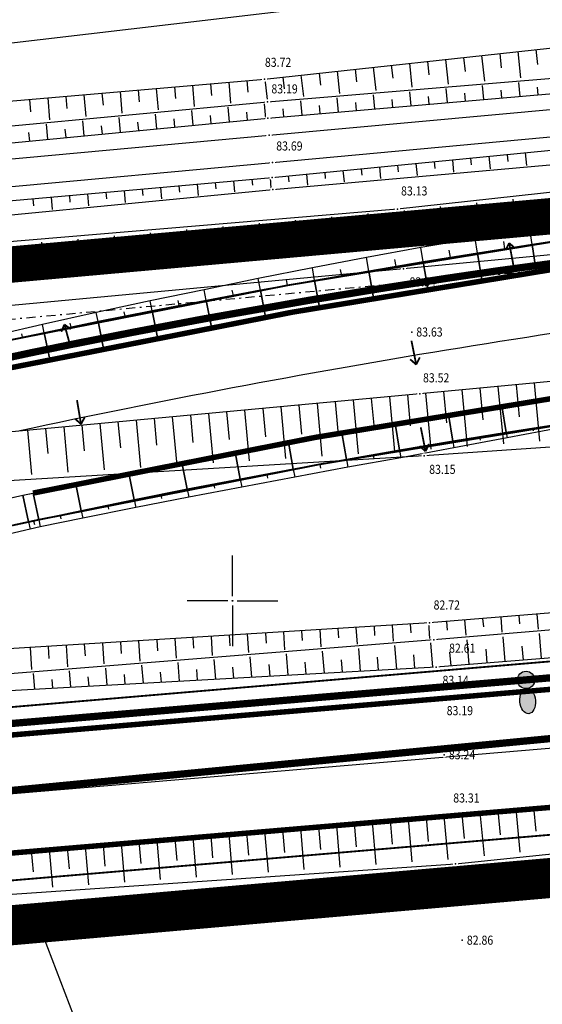
# Model space of a CAD drawing. Units: inches. Extents: x 7426252 to 7427128, y 5087273 to 5087925.
# Drawn here: x 7426888 to 7426917, y 5087778 to 5087832 of the extents above; entities that cross this region are included whole.
import ezdxf
from ezdxf.enums import TextEntityAlignment as Align

# ---------------------------------------------------------------- set-up
doc = ezdxf.new("R2010")
doc.units = ezdxf.units.IN
doc.header["$MEASUREMENT"] = 0
doc.set_wipeout_variables(frame=1)
for name, pattern in [('ACAD_ISO09W100', [45, 24, -3, 6, -3, 6, -3]), ('DASHDOT', [1, 0.5, -0.25, 0, -0.25]), ('DASHED', [0.75, 0.5, -0.25]), ('TCG_OPTIKA', [19.05, 12.7, -6.35]), ('TCG_TRASA', [19.05, 12.7, -6.35])]:
    doc.linetypes.add(name, pattern=pattern)
for name, color, linetype in [('+Regulaciona linija', 5, 'Continuous'), ('g_okvir i tablica_grid', 7, 'Continuous'), ('g_padne linije', 7, 'Continuous'), ('g_padne linije_skarpa', 7, 'Continuous'), ('g_put_asfalt', 7, 'Continuous'), ('Granica obuhvata UP', 30, 'DASHED'), ('II.11.1.4.6-p-Elektroenergetski vod 10kV', 1, 'ACAD_ISO09W100'), ('II.11.1.4.6.-p-Javno osvetljenje', 21, 'ACAD_ISO09W100'), ('JD_Bankina', 52, 'Continuous'), ('JD_KOTE', 7, 'Continuous'), ('jd_ODVODNJA', 160, 'Continuous'), ('jd_PADICE', 7, 'Continuous'), ('JD_skarpa', 30, 'Continuous'), ('JD_zastita_pruge_uslovi', 40, 'Continuous'), ('KAT_PARCELA', 202, 'Continuous'), ('pomocne', 12, 'Continuous'), ('PTO_02DET_TACKE_', 7, 'Continuous'), ('Razmak do pikira', 7, 'Continuous'), ('TT_TRASA_POST', 6, 'TCG_TRASA')]:
    doc.layers.add(name, color=color, linetype=linetype)
for name, color, linetype, lineweight in [('g_pruga', 7, 'Continuous', 30), ('JD_ivice', 160, 'Continuous', 30), ('jd_OSOVINA', 10, 'Continuous', 30), ('TCG_KABL_OPTIKA_POST', 30, 'TCG_OPTIKA', 0)]:
    doc.layers.add(name, color=color, linetype=linetype, lineweight=lineweight)
doc.layers.add('POO_18KOTE_D_TAC', color=7, linetype='Continuous', true_color=0x992a00)
doc.styles.add('Geodet', font='GEODET.SHX', dxfattribs={"height": 1.25})

# ---------------------------------------------------------------- blocks, each defined once
blk = doc.blocks.new('ktpp')
at = {"layer": 'g_okvir i tablica_grid'}
for p, q in [((295.151, 119.292), (295.151, 121.542)), ((294.901, 119.042), (292.651, 119.042)), ((295.151, 118.792), (295.151, 116.542)), ((295.401, 119.042), (297.651, 119.042))]:
    blk.add_line(p, q, dxfattribs=at)
blk.add_circle((295.151, 119.042), 0.025, dxfattribs=at)
at = {"layer": 'g_padne linije'}
for p, q in [((296.911, 147.732), (317.791, 150.002)), ((297.071, 146.472), (317.981, 148.212)), ((276.471, 145.952), (296.911, 147.732)), ((297.101, 145.582), (317.961, 147.382)), ((276.531, 144.562), (297.071, 146.472)), ((276.371, 143.592), (297.101, 145.582)), ((297.331, 142.322), (318.271, 144.362)), ((297.371, 141.662), (318.381, 143.522)), ((327.581, 143.112), (304.231, 140.582)), ((276.631, 140.472), (297.331, 142.322)), ((276.681, 139.652), (297.371, 141.662)), ((327.921, 140.882), (304.241, 139.492)), ((304.231, 140.582), (277.661, 138.342)), ((304.241, 139.492), (277.831, 136.422)), ((329.171, 128.622), (305.691, 127.022)), ((305.691, 127.022), (278.531, 125.372)), ((330.441, 119.832), (305.991, 117.832)), ((330.411, 118.942), (306.221, 116.902)), ((305.991, 117.832), (279.081, 116.162)), ((330.311, 117.312), (306.351, 115.402)), ((306.221, 116.902), (279.181, 114.732)), ((306.351, 115.402), (279.301, 113.902)), ((307.411, 104.582), (330.981, 107.032)), ((280.341, 102.722), (307.411, 104.582))]:
    blk.add_line(p, q, dxfattribs=at)
at = {"layer": 'g_padne linije_skarpa'}
for p, q in [((307.858, 148.922), (307.942, 148.153)), ((308.852, 149.03), (309.005, 147.623)), ((309.845, 149.138), (309.931, 148.343)), ((310.838, 149.246), (310.996, 147.793)), ((311.831, 149.354), (311.92, 148.534)), ((302.892, 148.382), (303.03, 147.11)), ((303.885, 148.49), (303.964, 147.771)), ((304.879, 148.598), (305.022, 147.281)), ((305.872, 148.706), (305.953, 147.962)), ((306.865, 148.814), (307.013, 147.452)), ((297.926, 147.842), (297.996, 147.198)), ((298.919, 147.95), (299.048, 146.769)), ((299.912, 148.058), (299.985, 147.389)), ((300.906, 148.166), (301.039, 146.939)), ((301.899, 148.274), (301.974, 147.58)), ((291.956, 147.3), (292.013, 146.653)), ((292.952, 147.387), (293.052, 146.228)), ((293.947, 147.474), (294.003, 146.833)), ((294.942, 147.56), (295.042, 146.412)), ((295.937, 147.647), (295.993, 147.012)), ((296.933, 147.734), (297.056, 146.598)), ((308.969, 146.606), (308.903, 147.371)), ((310.968, 146.778), (310.902, 147.538)), ((311.967, 146.864), (311.93, 147.285)), ((285.984, 146.78), (286.042, 146.116)), ((286.98, 146.867), (287.083, 145.676)), ((287.975, 146.954), (288.032, 146.295)), ((288.97, 147.04), (289.073, 145.86)), ((289.966, 147.127), (290.022, 146.474)), ((290.961, 147.214), (291.063, 146.044)), ((302.975, 146.089), (302.908, 146.87)), ((304.973, 146.261), (304.906, 147.037)), ((305.972, 146.347), (305.935, 146.777)), ((306.971, 146.433), (306.905, 147.204)), ((307.97, 146.52), (307.934, 146.946)), ((309.968, 146.692), (309.932, 147.115)), ((283.994, 146.607), (284.052, 145.937)), ((284.989, 146.694), (285.093, 145.492)), ((294.985, 145.379), (294.908, 146.181)), ((296.981, 145.57), (296.905, 146.367)), ((298.979, 145.744), (298.911, 146.536)), ((299.978, 145.83), (299.94, 146.269)), ((300.977, 145.916), (300.909, 146.703)), ((301.976, 146.002), (301.939, 146.438)), ((303.974, 146.175), (303.937, 146.607)), ((290.992, 144.995), (290.914, 145.808)), ((292.988, 145.187), (292.911, 145.994)), ((293.987, 145.283), (293.944, 145.73)), ((295.983, 145.474), (295.94, 145.919)), ((297.98, 145.658), (297.942, 146.099)), ((285.003, 144.42), (284.924, 145.249)), ((286.999, 144.612), (286.92, 145.436)), ((287.998, 144.708), (287.954, 145.164)), ((288.996, 144.804), (288.917, 145.622)), ((289.994, 144.899), (289.95, 145.353)), ((291.99, 145.091), (291.947, 145.541)), ((284.005, 144.325), (283.961, 144.787)), ((286.001, 144.516), (285.957, 144.975)), ((309.247, 143.483), (309.314, 142.796)), ((310.25, 143.58), (310.288, 143.194)), ((311.253, 143.678), (311.321, 142.975)), ((304.235, 142.994), (304.27, 142.635)), ((305.237, 143.092), (305.301, 142.437)), ((306.24, 143.19), (306.276, 142.821)), ((307.242, 143.287), (307.308, 142.617)), ((308.245, 143.385), (308.282, 143.008)), ((298.219, 142.408), (298.251, 142.075)), ((299.222, 142.506), (299.281, 141.899)), ((300.224, 142.604), (300.257, 142.262)), ((301.227, 142.701), (301.287, 142.078)), ((302.229, 142.799), (302.263, 142.448)), ((303.232, 142.897), (303.294, 142.258)), ((292.2, 141.863), (292.231, 141.514)), ((293.203, 141.953), (293.258, 141.332)), ((294.206, 142.042), (294.237, 141.701)), ((295.21, 142.132), (295.264, 141.525)), ((296.213, 142.222), (296.243, 141.888)), ((297.216, 142.311), (297.269, 141.718)), ((286.18, 141.325), (286.213, 140.953)), ((287.183, 141.415), (287.242, 140.752)), ((288.186, 141.504), (288.219, 141.14)), ((289.19, 141.594), (289.248, 140.945)), ((290.193, 141.684), (290.225, 141.327)), ((291.196, 141.773), (291.253, 141.139)), ((284.173, 141.146), (284.207, 140.766)), ((285.176, 141.235), (285.237, 140.559)), ((308.569, 140.921), (308.696, 139.753)), ((310.56, 141.126), (310.696, 139.871)), ((302.593, 140.33), (302.679, 139.31)), ((304.589, 140.509), (304.696, 139.518)), ((306.579, 140.715), (306.696, 139.636)), ((307.628, 140.319), (307.696, 139.695)), ((309.623, 140.485), (309.696, 139.812)), ((311.617, 140.651), (311.696, 139.929)), ((296.613, 139.806), (296.714, 138.617)), ((298.607, 139.981), (298.702, 138.848)), ((300.6, 140.155), (300.691, 139.079)), ((301.636, 139.777), (301.685, 139.195)), ((303.627, 139.976), (303.674, 139.426)), ((305.634, 140.152), (305.696, 139.577)), ((290.633, 139.283), (290.748, 137.923)), ((292.627, 139.458), (292.737, 138.154)), ((294.62, 139.632), (294.725, 138.386)), ((295.662, 139.178), (295.719, 138.501)), ((297.654, 139.377), (297.708, 138.732)), ((299.645, 139.577), (299.696, 138.963)), ((284.654, 138.76), (284.783, 137.23)), ((286.647, 138.934), (286.771, 137.461)), ((288.64, 139.109), (288.76, 137.692)), ((291.68, 138.779), (291.742, 138.039)), ((293.671, 138.978), (293.731, 138.27)), ((285.706, 138.18), (285.777, 137.345)), ((287.698, 138.379), (287.765, 137.577)), ((289.689, 138.579), (289.754, 137.808)), ((283.715, 137.98), (283.788, 137.114)), ((311.739, 131.021), (312.044, 127.813)), ((306.765, 130.547), (306.928, 128.832)), ((307.76, 130.642), (308.056, 127.531)), ((308.754, 130.736), (308.92, 128.995)), ((309.749, 130.831), (310.05, 127.672)), ((310.744, 130.926), (310.912, 129.157)), ((300.795, 129.99), (300.945, 128.366)), ((301.79, 130.082), (302.063, 127.131)), ((302.785, 130.175), (302.938, 128.519)), ((303.78, 130.267), (304.059, 127.259)), ((304.775, 130.359), (304.931, 128.672)), ((305.77, 130.452), (306.062, 127.389)), ((294.824, 129.437), (294.966, 127.908)), ((295.819, 129.529), (296.077, 126.748)), ((296.814, 129.621), (296.959, 128.061)), ((297.809, 129.714), (298.072, 126.876)), ((298.805, 129.806), (298.952, 128.214)), ((299.8, 129.898), (300.068, 127.004)), ((288.854, 128.884), (288.987, 127.449)), ((289.849, 128.976), (290.091, 126.366)), ((290.844, 129.068), (290.98, 127.602)), ((291.839, 129.16), (292.086, 126.493)), ((292.834, 129.253), (292.973, 127.755)), ((293.829, 129.345), (294.082, 126.621)), ((283.879, 128.423), (284.105, 125.983)), ((284.874, 128.515), (285.001, 127.144)), ((285.869, 128.607), (286.1, 126.111)), ((286.864, 128.699), (286.994, 127.297)), ((287.859, 128.792), (288.095, 126.238)), ((308.909, 118.07), (308.948, 117.603)), ((309.904, 118.152), (309.972, 117.312)), ((310.898, 118.233), (310.936, 117.768)), ((311.893, 118.314), (311.961, 117.479)), ((300.946, 117.519), (300.979, 117.001)), ((301.942, 117.58), (301.999, 116.665)), ((302.938, 117.642), (302.969, 117.143)), ((303.934, 117.704), (303.989, 116.821)), ((304.93, 117.766), (304.96, 117.284)), ((305.926, 117.828), (305.979, 116.977)), ((306.92, 117.908), (306.959, 117.437)), ((307.915, 117.989), (307.984, 117.145)), ((291.984, 116.962), (292.05, 115.885)), ((292.979, 117.024), (293.016, 116.435)), ((293.975, 117.086), (294.04, 116.041)), ((294.971, 117.148), (295.007, 116.576)), ((295.967, 117.21), (296.03, 116.197)), ((296.963, 117.271), (296.997, 116.718)), ((297.959, 117.333), (298.02, 116.353)), ((298.955, 117.395), (298.988, 116.86)), ((299.951, 117.457), (300.009, 116.509)), ((310.022, 117.069), (310.137, 115.704)), ((312.008, 117.236), (312.124, 115.862)), ((284.017, 116.468), (284.092, 115.261)), ((285.012, 116.53), (285.054, 115.868)), ((286.008, 116.592), (286.081, 115.417)), ((287.004, 116.653), (287.044, 116.01)), ((288, 116.715), (288.071, 115.573)), ((288.996, 116.777), (289.035, 116.151)), ((289.992, 116.839), (290.061, 115.729)), ((290.988, 116.901), (291.025, 116.293)), ((302.075, 116.428), (302.176, 115.17)), ((304.062, 116.583), (304.166, 115.281)), ((306.049, 116.737), (306.157, 115.391)), ((308.036, 116.903), (308.15, 115.545)), ((311.067, 116.544), (311.131, 115.783)), ((296.113, 115.965), (296.204, 114.839)), ((298.101, 116.119), (298.194, 114.949)), ((300.088, 116.274), (300.185, 115.06)), ((303.114, 115.937), (303.171, 115.225)), ((305.103, 116.072), (305.162, 115.336)), ((307.094, 116.218), (307.157, 115.466)), ((309.08, 116.381), (309.144, 115.624)), ((288.165, 115.347), (288.241, 114.397)), ((290.152, 115.501), (290.232, 114.508)), ((292.139, 115.656), (292.222, 114.618)), ((294.126, 115.81), (294.213, 114.729)), ((295.159, 115.397), (295.208, 114.784)), ((297.148, 115.532), (297.199, 114.894)), ((299.137, 115.667), (299.19, 115.005)), ((301.125, 115.802), (301.18, 115.115)), ((284.191, 115.038), (284.26, 114.177)), ((286.178, 115.192), (286.25, 114.287)), ((287.204, 114.857), (287.246, 114.342)), ((289.193, 114.992), (289.236, 114.453)), ((291.182, 115.127), (291.227, 114.563)), ((293.171, 115.262), (293.218, 114.673)), ((285.216, 114.722), (285.255, 114.232)), ((306.783, 107.226), (306.987, 104.821)), ((307.77, 107.316), (307.897, 105.981)), ((308.755, 107.411), (308.985, 105.014)), ((309.741, 107.505), (309.868, 106.178)), ((310.727, 107.599), (310.955, 105.217)), ((311.713, 107.694), (311.839, 106.374)), ((300.863, 106.725), (301.059, 104.405)), ((301.85, 106.809), (301.959, 105.512)), ((302.836, 106.892), (303.035, 104.544)), ((303.823, 106.976), (303.934, 105.663)), ((304.81, 107.059), (305.011, 104.682)), ((305.797, 107.143), (305.909, 105.815)), ((293.955, 106.141), (294.06, 104.906)), ((294.942, 106.224), (295.131, 103.988)), ((295.929, 106.308), (296.035, 105.058)), ((296.916, 106.391), (297.107, 104.127)), ((297.903, 106.475), (298.01, 105.209)), ((298.889, 106.558), (299.083, 104.266)), ((299.876, 106.642), (299.985, 105.36)), ((288.035, 105.64), (288.135, 104.452)), ((289.022, 105.723), (289.204, 103.571)), ((290.008, 105.807), (290.11, 104.603)), ((290.995, 105.89), (291.18, 103.71)), ((291.982, 105.974), (292.085, 104.755)), ((292.969, 106.057), (293.156, 103.849)), ((284.088, 105.306), (284.186, 104.149)), ((285.075, 105.389), (285.252, 103.293)), ((286.061, 105.473), (286.161, 104.301)), ((287.048, 105.556), (287.228, 103.432))]:
    blk.add_line(p, q, dxfattribs=at)
at = {"layer": 'g_pruga'}
for p, q in [((297.161, 144.642), (318.041, 146.562)), ((276.461, 142.732), (297.161, 144.642)), ((297.351, 143.152), (318.181, 145.072)), ((276.631, 141.222), (297.351, 143.152))]:
    blk.add_line(p, q, dxfattribs=at)
at = {"layer": 'g_put_asfalt'}
for p, q in [((327.881, 139.492), (304.551, 137.302)), ((304.551, 137.302), (278.141, 134.832)), ((328.651, 132.632), (305.451, 130.422)), ((305.451, 130.422), (278.471, 127.922)), ((330.251, 115.762), (306.541, 113.692)), ((306.541, 113.692), (279.521, 111.352)), ((330.801, 109.522), (307.201, 107.262)), ((307.201, 107.262), (280.141, 104.972))]:
    blk.add_line(p, q, dxfattribs=at)
at = {"layer": 'KAT_PARCELA', "color": 251, "true_color": 0x636466}
for p, q in [((358.361, 158.632), (270.741, 148.252)), ((284.495, 101.233), (308.623, 38.48))]:
    blk.add_line(p, q, dxfattribs=at)
at = {"layer": 'KAT_PARCELA', "color": 251, "linetype": 'Continuous', "lineweight": 30, "true_color": 0x636466}
for points in [[(281.091, 137.362), (360.801, 144.502)], [(284.491, 101.232), (312.421, 103.682)], [(256.931, 98.812), (284.491, 101.232)]]:
    blk.add_lwpolyline(points, dxfattribs=at)
at = {"layer": 'POO_18KOTE_D_TAC', "style": 'Geodet', "width": 0.85}
for s, p in [('83.72', (296.935, 148.652)), ('83.69', (297.558, 144.051)), ('83.13', (304.423, 141.579)), ('83.36', (304.577, 138.798)), ('83.54', (304.887, 136.579)), ('83.63', (305.261, 133.822)), ('83.52', (305.629, 131.303)), ('83.15', (305.97, 126.27)), ('82.72', (306.212, 118.814)), ('82.61', (307.063, 116.439)), ('83.14', (306.702, 114.673)), ('83.19', (306.932, 113.004)), ('83.24', (307.051, 110.582)), ('83.31', (307.292, 108.201)), ('83.00', (307.742, 103.853)), ('82.86', (308.041, 100.382))]:
    blk.add_text(s, height=0.5, dxfattribs=at).set_placement(p, align=Align.MIDDLE_LEFT)
for points in [[(296.853, 147.87), (296.772, 147.789), (296.772, 147.674), (296.853, 147.593), (296.968, 147.593), (297.049, 147.674), (297.049, 147.789), (296.968, 147.87)], [(297.013, 146.61), (296.932, 146.529), (296.932, 146.414), (297.013, 146.333), (297.128, 146.333), (297.209, 146.414), (297.209, 146.529), (297.128, 146.61)], [(297.043, 145.72), (296.962, 145.639), (296.962, 145.524), (297.043, 145.443), (297.158, 145.443), (297.239, 145.524), (297.239, 145.639), (297.158, 145.72)], [(297.103, 144.78), (297.022, 144.699), (297.022, 144.584), (297.103, 144.503), (297.218, 144.503), (297.299, 144.584), (297.299, 144.699), (297.218, 144.78)], [(297.293, 143.29), (297.212, 143.209), (297.212, 143.094), (297.293, 143.013), (297.408, 143.013), (297.489, 143.094), (297.489, 143.209), (297.408, 143.29)], [(297.273, 142.46), (297.192, 142.379), (297.192, 142.264), (297.273, 142.183), (297.388, 142.183), (297.469, 142.264), (297.469, 142.379), (297.388, 142.46)], [(297.313, 141.8), (297.232, 141.719), (297.232, 141.604), (297.313, 141.523), (297.428, 141.523), (297.509, 141.604), (297.509, 141.719), (297.428, 141.8)], [(304.173, 140.72), (304.092, 140.639), (304.092, 140.524), (304.173, 140.443), (304.288, 140.443), (304.369, 140.524), (304.369, 140.639), (304.288, 140.72)], [(304.183, 139.63), (304.102, 139.549), (304.102, 139.434), (304.183, 139.353), (304.298, 139.353), (304.379, 139.434), (304.379, 139.549), (304.298, 139.63)], [(304.493, 137.44), (304.412, 137.359), (304.412, 137.244), (304.493, 137.163), (304.608, 137.163), (304.689, 137.244), (304.689, 137.359), (304.608, 137.44)], [(304.953, 133.96), (304.872, 133.879), (304.872, 133.764), (304.953, 133.683), (305.068, 133.683), (305.149, 133.764), (305.149, 133.879), (305.068, 133.96)], [(305.393, 130.56), (305.312, 130.479), (305.312, 130.364), (305.393, 130.283), (305.508, 130.283), (305.589, 130.364), (305.589, 130.479), (305.508, 130.56)], [(305.633, 127.16), (305.552, 127.079), (305.552, 126.964), (305.633, 126.883), (305.748, 126.883), (305.829, 126.964), (305.829, 127.079), (305.748, 127.16)], [(305.933, 117.97), (305.852, 117.889), (305.852, 117.774), (305.933, 117.693), (306.048, 117.693), (306.129, 117.774), (306.129, 117.889), (306.048, 117.97)], [(306.163, 117.04), (306.082, 116.959), (306.082, 116.844), (306.163, 116.763), (306.278, 116.763), (306.359, 116.844), (306.359, 116.959), (306.278, 117.04)], [(306.293, 115.54), (306.212, 115.459), (306.212, 115.344), (306.293, 115.263), (306.408, 115.263), (306.489, 115.344), (306.489, 115.459), (306.408, 115.54)], [(306.483, 113.83), (306.402, 113.749), (306.402, 113.634), (306.483, 113.553), (306.598, 113.553), (306.679, 113.634), (306.679, 113.749), (306.598, 113.83)], [(306.743, 110.72), (306.662, 110.639), (306.662, 110.524), (306.743, 110.443), (306.858, 110.443), (306.939, 110.524), (306.939, 110.639), (306.858, 110.72)], [(307.143, 107.4), (307.062, 107.319), (307.062, 107.204), (307.143, 107.123), (307.258, 107.123), (307.339, 107.204), (307.339, 107.319), (307.258, 107.4)], [(307.353, 104.72), (307.272, 104.639), (307.272, 104.524), (307.353, 104.443), (307.468, 104.443), (307.549, 104.524), (307.549, 104.639), (307.468, 104.72)], [(284.433, 101.37), (284.352, 101.289), (284.352, 101.174), (284.433, 101.093), (284.548, 101.093), (284.629, 101.174), (284.629, 101.289), (284.548, 101.37)], [(307.733, 100.52), (307.652, 100.439), (307.652, 100.324), (307.733, 100.243), (307.848, 100.243), (307.929, 100.324), (307.929, 100.439), (307.848, 100.52)]]:
    blk.add_wipeout(points).dxf.layer = 'Razmak do pikira'
at = {"layer": 'KAT_PARCELA'}
blk.add_point((284.491, 101.232), dxfattribs=at)
at = {"layer": 'PTO_02DET_TACKE_'}
for p in [(296.911, 147.732), (297.071, 146.472), (297.101, 145.582), (297.161, 144.642), (297.351, 143.152), (297.331, 142.322), (297.371, 141.662), (304.231, 140.582), (304.241, 139.492), (304.551, 137.302), (305.011, 133.822), (305.451, 130.422), (305.691, 127.022), (305.991, 117.832), (306.221, 116.902), (306.351, 115.402), (306.541, 113.692), (306.801, 110.582), (307.201, 107.262), (307.411, 104.582), (307.791, 100.382)]:
    blk.add_point(p, dxfattribs=at)
at = {"layer": 'POO_18KOTE_D_TAC', "style": 'Geodet', "width": 0.85}
blk.add_text('83.19', height=0.5, dxfattribs=at).set_placement((297.292, 147.191), align=Align.MIDDLE_LEFT)
blk = doc.blocks.new('Iy')
h = blk.add_hatch(color=1)
h.dxf.hatch_style = 1
edge = h.paths.add_edge_path()
edge.add_ellipse((-0.007, -1.172), major_axis=(0, -0.694), ratio=0.621795, start_angle=0, end_angle=360)
edge = h.paths.add_edge_path()
edge.add_arc((0, 0), 0.478, 0, 360)
at = {"layer": 'JD_KOTE', "linetype": 'Continuous'}
h = blk.add_hatch(color=256, dxfattribs=at)
h.set_gradient(color1=(0, 0, 255), color2=(255, 255, 0), tint=1)
edge = h.paths.add_edge_path()
edge.add_arc((0, 0), 0.478, 0, 360)
blk.add_ellipse((-0.007, -1.172), major_axis=(0, -0.694), ratio=0.621795)
blk.add_circle((0, 0), 0.478, dxfattribs=at)

msp = doc.modelspace()

# ---------------------------------------------------------------- linework, layer by layer
at = {"layer": 'II.11.1.4.6-p-Elektroenergetski vod 10kV', "linetype": 'DASHED', "ltscale": 3, "const_width": 0.4, "flags": 128}
msp.add_lwpolyline([(7427006.131, 5087793.196), (7426971.886, 5087790.436), (7426860.61, 5087780.676)], dxfattribs=at)
at = {"layer": 'jd_OSOVINA', "color": 2, "linetype": 'ByBlock'}
msp.add_line((7426826.743, 5087784.214), (7426985.213, 5087797.64), dxfattribs=at)
msp.add_arc((7426992.838, 5087320.397), 500, 96.59518, 102.06844, dxfattribs=at)
at = {"layer": 'jd_PADICE', "linetype": 'Continuous'}
for p, q in [((7426914.979, 5087819.357, 83.833), (7426914.915, 5087819.761, 83.629)), ((7426911.987, 5087818.881, 83.845), (7426911.922, 5087819.273, 83.646)), ((7426908.997, 5087818.387, 83.853), (7426908.933, 5087818.761, 83.663)), ((7426906.011, 5087817.875, 83.858), (7426905.949, 5087818.224, 83.681)), ((7426903.028, 5087817.345, 83.86), (7426902.969, 5087817.664, 83.698)), ((7426900.048, 5087816.797, 83.86), (7426899.992, 5087817.09, 83.711)), ((7426897.071, 5087816.231, 83.856), (7426897.017, 5087816.505, 83.717)), ((7426894.098, 5087815.648, 83.849), (7426894.047, 5087815.898, 83.721)), ((7426891.129, 5087815.047, 83.839), (7426891.082, 5087815.27, 83.725)), ((7426888.454, 5087814.49, 83.828), (7426888.411, 5087814.689, 83.726)), ((7426916.521, 5087809.477, 83.343), (7426916.543, 5087809.338, 83.273)), ((7426913.588, 5087809.01, 83.355), (7426913.617, 5087808.833, 83.265)), ((7426910.658, 5087808.526, 83.363), (7426910.693, 5087808.317, 83.257)), ((7426907.73, 5087808.024, 83.368), (7426907.768, 5087807.809, 83.259)), ((7426904.806, 5087807.504, 83.37), (7426904.846, 5087807.287, 83.26)), ((7426901.885, 5087806.967, 83.37), (7426901.927, 5087806.749, 83.259)), ((7426898.967, 5087806.413, 83.366), (7426899.01, 5087806.196, 83.255)), ((7426896.053, 5087805.841, 83.359), (7426896.096, 5087805.628, 83.251)), ((7426893.141, 5087805.251, 83.349), (7426893.184, 5087805.045, 83.244)), ((7426890.515, 5087804.705, 83.338), (7426890.557, 5087804.509, 83.238)), ((7426889.066, 5087804.398, 83.334), (7426889.109, 5087804.199, 83.232))]:
    msp.add_line(p, q, dxfattribs=at)
at = {"layer": 'JD_skarpa', "color": 251, "linetype": 'Continuous', "true_color": 0x636466}
for points, invisible_edges in [([(7426916.476, 5087819.591, 83.827), (7426916.351, 5087820.41, 83.412), (7426913.354, 5087819.931, 83.431)], 8), ([(7426919.473, 5087820.04, 83.812), (7426919.374, 5087820.709, 83.474), (7426916.351, 5087820.41, 83.412)], 8), ([(7426916.476, 5087819.591, 83.827), (7426916.351, 5087820.41, 83.412), (7426919.473, 5087820.04, 83.812)], 2), ([(7426913.482, 5087819.123, 83.84), (7426913.354, 5087819.931, 83.431), (7426910.362, 5087819.423, 83.452)], 8), ([(7426913.482, 5087819.123, 83.84), (7426913.354, 5087819.931, 83.431), (7426916.476, 5087819.591, 83.827)], 2), ([(7426910.491, 5087818.638, 83.849), (7426910.362, 5087819.423, 83.452), (7426907.375, 5087818.883, 83.477)], 8), ([(7426910.491, 5087818.638, 83.849), (7426910.362, 5087819.423, 83.452), (7426913.482, 5087819.123, 83.84)], 2), ([(7426907.503, 5087818.135, 83.856), (7426907.375, 5087818.883, 83.477), (7426904.395, 5087818.313, 83.505)], 8), ([(7426907.503, 5087818.135, 83.856), (7426907.375, 5087818.883, 83.477), (7426910.491, 5087818.638, 83.849)], 2), ([(7426904.519, 5087817.614, 83.86), (7426904.395, 5087818.313, 83.505), (7426901.419, 5087817.715, 83.536)], 8), ([(7426904.519, 5087817.614, 83.86), (7426904.395, 5087818.313, 83.505), (7426907.503, 5087818.135, 83.856)], 2), ([(7426901.537, 5087817.075, 83.861), (7426901.419, 5087817.715, 83.536), (7426898.447, 5087817.104, 83.56)], 8), ([(7426901.537, 5087817.075, 83.861), (7426901.419, 5087817.715, 83.536), (7426904.519, 5087817.614, 83.86)], 2), ([(7426898.558, 5087816.519, 83.858), (7426898.447, 5087817.104, 83.56), (7426895.476, 5087816.491, 83.575)], 8), ([(7426898.558, 5087816.519, 83.858), (7426898.447, 5087817.104, 83.56), (7426901.537, 5087817.075, 83.861)], 2), ([(7426895.583, 5087815.944, 83.853), (7426895.476, 5087816.491, 83.575), (7426892.511, 5087815.852, 83.589)], 8), ([(7426895.583, 5087815.944, 83.853), (7426895.476, 5087816.491, 83.575), (7426898.558, 5087816.519, 83.858)], 2), ([(7426892.612, 5087815.352, 83.845), (7426892.511, 5087815.852, 83.589), (7426895.583, 5087815.944, 83.853)], 2), ([(7426892.612, 5087815.352, 83.845), (7426892.511, 5087815.852, 83.589), (7426889.552, 5087815.189, 83.605)], 8), ([(7426889.645, 5087814.742, 83.834), (7426889.552, 5087815.189, 83.605), (7426887.177, 5087814.637, 83.618)], 8), ([(7426889.645, 5087814.742, 83.834), (7426889.552, 5087815.189, 83.605), (7426892.612, 5087815.352, 83.845)], 2), ([(7426887.262, 5087814.238, 83.822), (7426887.177, 5087814.637, 83.618), (7426889.645, 5087814.742, 83.834)], 2), ([(7426915.054, 5087809.248, 83.35), (7426915.098, 5087808.97, 83.209), (7426917.988, 5087809.706, 83.337)], 2), ([(7426917.988, 5087809.706, 83.337), (7426918.018, 5087809.508, 83.237), (7426915.098, 5087808.97, 83.209)], 8), ([(7426912.122, 5087808.772, 83.359), (7426912.181, 5087808.417, 83.18), (7426915.054, 5087809.248, 83.35)], 2), ([(7426915.054, 5087809.248, 83.35), (7426915.098, 5087808.97, 83.209), (7426912.181, 5087808.417, 83.18)], 8), ([(7426909.193, 5087808.279, 83.366), (7426909.265, 5087807.861, 83.154), (7426912.122, 5087808.772, 83.359)], 2), ([(7426912.122, 5087808.772, 83.359), (7426912.181, 5087808.417, 83.18), (7426909.265, 5087807.861, 83.154)], 8), ([(7426906.267, 5087807.768, 83.37), (7426906.344, 5087807.34, 83.152), (7426909.193, 5087808.279, 83.366)], 2), ([(7426909.193, 5087808.279, 83.366), (7426909.265, 5087807.861, 83.154), (7426906.344, 5087807.34, 83.152)], 8), ([(7426903.345, 5087807.24, 83.371), (7426903.425, 5087806.805, 83.15), (7426906.267, 5087807.768, 83.37)], 2), ([(7426906.267, 5087807.768, 83.37), (7426906.344, 5087807.34, 83.152), (7426903.425, 5087806.805, 83.15)], 8), ([(7426900.425, 5087806.695, 83.368), (7426900.508, 5087806.258, 83.146), (7426903.345, 5087807.24, 83.371)], 2), ([(7426903.345, 5087807.24, 83.371), (7426903.425, 5087806.805, 83.15), (7426900.508, 5087806.258, 83.146)], 8), ([(7426897.509, 5087806.131, 83.363), (7426897.594, 5087805.698, 83.142), (7426900.425, 5087806.695, 83.368)], 2), ([(7426900.425, 5087806.695, 83.368), (7426900.508, 5087806.258, 83.146), (7426897.594, 5087805.698, 83.142)], 8), ([(7426894.597, 5087805.551, 83.355), (7426894.683, 5087805.125, 83.138), (7426897.509, 5087806.131, 83.363)], 2), ([(7426897.509, 5087806.131, 83.363), (7426897.594, 5087805.698, 83.142), (7426894.683, 5087805.125, 83.138)], 8), ([(7426891.686, 5087804.952, 83.344), (7426891.772, 5087804.54, 83.133), (7426894.597, 5087805.551, 83.355)], 2), ([(7426894.597, 5087805.551, 83.355), (7426894.683, 5087805.125, 83.138), (7426891.772, 5087804.54, 83.133)], 8), ([(7426889.345, 5087804.457, 83.332), (7426889.428, 5087804.066, 83.132), (7426891.686, 5087804.952, 83.344)], 2), ([(7426891.686, 5087804.952, 83.344), (7426891.772, 5087804.54, 83.133), (7426889.428, 5087804.066, 83.132)], 8), ([(7426885.877, 5087803.704, 83.352), (7426885.971, 5087803.274, 83.132), (7426888.788, 5087804.338, 83.336)], 2), ([(7426888.788, 5087804.338, 83.336), (7426888.874, 5087803.94, 83.132), (7426885.971, 5087803.274, 83.132)], 8), ([(7426888.788, 5087804.338, 83.336), (7426888.874, 5087803.94, 83.132), (7426889.345, 5087804.457, 83.332)], 2), ([(7426889.345, 5087804.457, 83.332), (7426889.428, 5087804.066, 83.132), (7426888.874, 5087803.94, 83.132)], 8)]:
    msp.add_3dface(points, dxfattribs=dict(at, invisible_edges=invisible_edges))
at = {"layer": 'JD_zastita_pruge_uslovi', "linetype": 'DASHDOT', "lineweight": 30}
msp.add_line((7427103.86, 5087835.399), (7426543.861, 5087783.743), dxfattribs=at)
at = {"layer": 'TCG_KABL_OPTIKA_POST', "color": 217, "linetype": 'Continuous', "ltscale": 0.1, "true_color": 0x93278f, "const_width": 0.4, "flags": 128}
msp.add_lwpolyline([(7426719.066, 5087773.017), (7426788.361, 5087780.812), (7426830.785, 5087768.965), (7426859.907, 5087780.077), (7427049.647, 5087796.634)], dxfattribs=at)
at = {"layer": 'TT_TRASA_POST', "linetype": 'Continuous', "ltscale": 0.05, "const_width": 0.4}
msp.add_lwpolyline([(7426828.392, 5087781.15), (7426850.333, 5087785.965), (7427047.702, 5087804.952)], dxfattribs=at)

# ---------------------------------------------------------------- next in the draw order: block references
msp.add_blockref('ktpp', (7426604.849, 5087680.958))

# ---------------------------------------------------------------- next in the draw order: linework, layer by layer
at = {"layer": '+Regulaciona linija', "linetype": 'Continuous'}
msp.add_lwpolyline([(7426553.094, 5087787.376, 0.5, 0.5, 0), (7426554.02, 5087787.46, 0.5, 0.5, 0), (7426566.84, 5087788.89, 0.5, 0.5, 0), (7426661.51, 5087797.4, 0.5, 0.5, 0), (7426664.87, 5087797.75, 0.5, 0.5, 0), (7426729.07, 5087803.47, 0.5, 0.5, 0), (7426791.34, 5087809.44, 0.5, 0.5, 0), (7426885.94, 5087818.32, 0.5, 0.5, 0), (7426965.65, 5087825.46, 0.5, 0.5, 0), (7426982.58, 5087826.97, 0.5, 0.5, 0), (7427031.83, 5087831.51, 0.5, 0.5, 0), (7427032.863, 5087831.609, 0, 0, 0)], format="xyseb", dxfattribs=at)
at = {"layer": '+Regulaciona linija', "linetype": 'Continuous', "const_width": 0.5}
msp.add_lwpolyline([(7426967.84, 5087789.08), (7426917.27, 5087784.64), (7426889.34, 5087782.19), (7426861.78, 5087779.77), (7426836.65, 5087777.57), (7426823.68, 5087776.428)], dxfattribs=at)
at = {"layer": 'Granica obuhvata UP', "ltscale": 6, "const_width": 2}
for points in [[(7426664.87, 5087797.75), (7426729.07, 5087803.47), (7426791.34, 5087809.44), (7426885.94, 5087818.32), (7426965.65, 5087825.46)], [(7426967.84, 5087789.08), (7426917.27, 5087784.64), (7426889.34, 5087782.19), (7426861.78, 5087779.77), (7426836.65, 5087777.57), (7426823.68, 5087776.428)]]:
    msp.add_lwpolyline(points, dxfattribs=at)
at = {"layer": 'II.11.1.4.6.-p-Javno osvetljenje', "color": 244, "ltscale": 0.03, "true_color": 0x991b1e, "const_width": 0.4, "flags": 128}
msp.add_lwpolyline([(7426572.43, 5087787.256), (7426577.016, 5087787.673), (7426587.632, 5087788.304), (7426588.2, 5087788.325), (7426597.302, 5087788.635), (7426603.778, 5087788.833), (7426612.108, 5087788.938), (7426619.363, 5087788.89), (7426627.996, 5087788.676), (7426650.64, 5087787.692), (7426664.099, 5087787.165), (7426674.955, 5087786.97), (7426681.56, 5087786.991), (7426685.566, 5087787.057), (7426689.471, 5087787.158), (7426691.469, 5087787.225), (7426693.474, 5087787.354), (7426697.492, 5087787.485), (7426699.493, 5087787.614), (7426701.444, 5087787.705), (7426703.531, 5087787.836), (7426705.501, 5087787.969), (7426707.503, 5087788.111), (7426709.505, 5087788.261), (7426711.478, 5087788.415), (7426713.484, 5087788.639), (7426715.477, 5087788.876), (7426717.469, 5087789.131), (7426719.46, 5087789.402), (7426721.535, 5087789.703), (7426723.512, 5087790.007), (7426725.493, 5087790.366), (7426727.481, 5087790.668), (7426729.441, 5087791.02), (7426731.381, 5087791.46), (7426732.329, 5087791.737), (7426733.279, 5087792.057), (7426734.224, 5087792.419), (7426735.085, 5087792.789), (7426736.213, 5087793.335), (7426737.81, 5087794.238), (7426739.457, 5087795.347), (7426741.205, 5087796.759), (7426743.094, 5087798.624), (7426743.942, 5087799.486), (7426745.341, 5087800.654), (7426747.414, 5087801.95), (7426749.74, 5087802.933), (7426754.233, 5087803.707, -0.205354), (7426765.65, 5087799.143), (7426767.24, 5087797.924), (7426769.806, 5087796.555), (7426771.605, 5087795.952), (7426772.587, 5087795.73), (7426773.57, 5087795.579), (7426774.595, 5087795.495), (7426775.545, 5087795.471), (7426776.55, 5087795.446), (7426777.553, 5087795.444), (7426779.571, 5087795.44), (7426781.586, 5087795.441), (7426783.727, 5087795.467), (7426785.745, 5087795.509), (7426789.982, 5087795.653), (7426796.437, 5087796.016), (7426808.098, 5087797.295), (7426823.468, 5087799.482), (7426831.117, 5087800.801), (7426836.916, 5087801.905), (7426846.992, 5087804.026), (7426852.882, 5087805.359), (7426857.79, 5087806.502), (7426874.348, 5087810.407), (7426882.255, 5087812.205), (7426888.878, 5087813.63), (7426891.095, 5087814.086), (7426894.42, 5087814.745), (7426898.272, 5087815.474), (7426904.241, 5087816.529), (7426908.088, 5087817.161), (7426911.708, 5087817.722), (7426914.589, 5087818.145), (7426921.073, 5087819.022), (7426930.503, 5087820.141), (7426935.623, 5087820.624), (7426939.144, 5087820.955), (7426942.304, 5087821.251), (7426957.542, 5087822.682), (7426979.58, 5087824.751), (7426998.53, 5087826.53), (7427019.798, 5087828.343), (7427028.043, 5087829.227)], format="xyb", dxfattribs=at)
msp.add_lwpolyline([(7426754.022, 5087760.685), (7426784.9, 5087774.579), (7426799.526, 5087781.16), (7426803.843, 5087782.931), (7426806.748, 5087783.969), (7426809.829, 5087784.94), (7426811.913, 5087785.524), (7426815.674, 5087786.434), (7426820.643, 5087787.359), (7426826.127, 5087788.025), (7426829.422, 5087788.305), (7426832.062, 5087788.529), (7426903.54, 5087794.584), (7426974.355, 5087800.588), (7426977.932, 5087801.518), (7426980.401, 5087802.678), (7426982.904, 5087804.41), (7426984.085, 5087805.647), (7426984.939, 5087807.097), (7426985.439, 5087808.676), (7426985.562, 5087809.608), (7426985.589, 5087810.206), (7426985.589, 5087810.206), (7426985.589, 5087810.206)], dxfattribs=at)
at = {"layer": 'JD_Bankina', "color": 251, "linetype": 'Continuous', "true_color": 0x636466, "const_width": 0.1}
for points in [[(7426934.837, 5087822.056, 0.023886), (7426887.253, 5087814.236)], [(7426935.985, 5087812.122, 0.023886), (7426889.343, 5087804.457)], [(7426988.145, 5087790.653), (7426988.064, 5087791.61, 0.414214), (7426986.443, 5087792.978), (7426828.112, 5087779.563)]]:
    msp.add_lwpolyline(points, format="xyb", dxfattribs=at)
for points in [[(7426889.33, 5087804.454), (7426888.611, 5087804.3), (7426887.893, 5087804.145)], [(7426826.341, 5087788.947), (7426963.353, 5087800.555)]]:
    msp.add_lwpolyline(points, dxfattribs=at)
at = {"layer": 'JD_Bankina', "color": 251, "linetype": 'Continuous', "true_color": 0x636466}
for points, invisible_edges in [([(7426919.473, 5087820.04, 83.812), (7426916.703, 5087818.108, 83.947), (7426916.476, 5087819.591, 83.827)], 1), ([(7426919.691, 5087818.556, 83.932), (7426916.703, 5087818.108, 83.947), (7426919.473, 5087820.04, 83.812)], 2), ([(7426916.476, 5087819.591, 83.827), (7426913.718, 5087817.642, 83.96), (7426913.482, 5087819.123, 83.84)], 1), ([(7426916.703, 5087818.108, 83.947), (7426913.718, 5087817.642, 83.96), (7426916.476, 5087819.591, 83.827)], 2), ([(7426913.482, 5087819.123, 83.84), (7426910.736, 5087817.158, 83.969), (7426910.491, 5087818.638, 83.849)], 1), ([(7426913.718, 5087817.642, 83.96), (7426910.736, 5087817.158, 83.969), (7426913.482, 5087819.123, 83.84)], 2), ([(7426907.503, 5087818.135, 83.856), (7426904.781, 5087816.137, 83.98), (7426904.519, 5087817.614, 83.86)], 1), ([(7426907.757, 5087816.657, 83.976), (7426904.781, 5087816.137, 83.98), (7426907.503, 5087818.135, 83.856)], 2), ([(7426910.491, 5087818.638, 83.849), (7426907.757, 5087816.657, 83.976), (7426907.503, 5087818.135, 83.856)], 1), ([(7426910.736, 5087817.158, 83.969), (7426907.757, 5087816.657, 83.976), (7426910.491, 5087818.638, 83.849)], 2), ([(7426904.519, 5087817.614, 83.86), (7426901.808, 5087815.6, 83.981), (7426901.537, 5087817.075, 83.861)], 1), ([(7426904.781, 5087816.137, 83.98), (7426901.808, 5087815.6, 83.981), (7426904.519, 5087817.614, 83.86)], 2), ([(7426901.537, 5087817.075, 83.861), (7426898.839, 5087815.045, 83.978), (7426898.558, 5087816.519, 83.858)], 1), ([(7426901.808, 5087815.6, 83.981), (7426898.839, 5087815.045, 83.978), (7426901.537, 5087817.075, 83.861)], 2), ([(7426898.558, 5087816.519, 83.858), (7426895.872, 5087814.472, 83.973), (7426895.583, 5087815.944, 83.853)], 1), ([(7426898.839, 5087815.045, 83.978), (7426895.872, 5087814.472, 83.973), (7426898.558, 5087816.519, 83.858)], 2), ([(7426895.583, 5087815.944, 83.853), (7426892.91, 5087813.882, 83.965), (7426892.612, 5087815.352, 83.845)], 1), ([(7426895.872, 5087814.472, 83.973), (7426892.91, 5087813.882, 83.965), (7426895.583, 5087815.944, 83.853)], 2), ([(7426892.612, 5087815.352, 83.845), (7426889.952, 5087813.273, 83.954), (7426889.645, 5087814.742, 83.834)], 1), ([(7426892.91, 5087813.882, 83.965), (7426889.952, 5087813.273, 83.954), (7426892.612, 5087815.352, 83.845)], 2), ([(7426889.645, 5087814.742, 83.834), (7426887.575, 5087812.771, 83.942), (7426887.262, 5087814.238, 83.822)], 1), ([(7426889.952, 5087813.273, 83.954), (7426887.575, 5087812.771, 83.942), (7426889.645, 5087814.742, 83.834)], 2), ([(7426914.818, 5087810.729, 83.47), (7426917.761, 5087811.188, 83.457), (7426915.054, 5087809.248, 83.35)], 2), ([(7426915.054, 5087809.248, 83.35), (7426917.761, 5087811.188, 83.457), (7426917.988, 5087809.706, 83.337)], 1), ([(7426911.877, 5087810.252, 83.479), (7426914.818, 5087810.729, 83.47), (7426912.122, 5087808.772, 83.359)], 2), ([(7426912.122, 5087808.772, 83.359), (7426914.818, 5087810.729, 83.47), (7426915.054, 5087809.248, 83.35)], 1), ([(7426908.94, 5087809.758, 83.486), (7426911.877, 5087810.252, 83.479), (7426909.193, 5087808.279, 83.366)], 2), ([(7426909.193, 5087808.279, 83.366), (7426911.877, 5087810.252, 83.479), (7426912.122, 5087808.772, 83.359)], 1), ([(7426906.005, 5087809.245, 83.49), (7426908.94, 5087809.758, 83.486), (7426906.267, 5087807.768, 83.37)], 2), ([(7426906.267, 5087807.768, 83.37), (7426908.94, 5087809.758, 83.486), (7426909.193, 5087808.279, 83.366)], 1), ([(7426903.074, 5087808.716, 83.491), (7426906.005, 5087809.245, 83.49), (7426903.345, 5087807.24, 83.371)], 2), ([(7426903.345, 5087807.24, 83.371), (7426906.005, 5087809.245, 83.49), (7426906.267, 5087807.768, 83.37)], 1), ([(7426900.145, 5087808.168, 83.488), (7426903.074, 5087808.716, 83.491), (7426900.425, 5087806.695, 83.368)], 2), ([(7426900.425, 5087806.695, 83.368), (7426903.074, 5087808.716, 83.491), (7426903.345, 5087807.24, 83.371)], 1), ([(7426897.22, 5087807.603, 83.483), (7426900.145, 5087808.168, 83.488), (7426897.509, 5087806.131, 83.363)], 2), ([(7426897.509, 5087806.131, 83.363), (7426900.145, 5087808.168, 83.488), (7426900.425, 5087806.695, 83.368)], 1), ([(7426894.299, 5087807.021, 83.475), (7426897.22, 5087807.603, 83.483), (7426894.597, 5087805.551, 83.355)], 2), ([(7426894.597, 5087805.551, 83.355), (7426897.22, 5087807.603, 83.483), (7426897.509, 5087806.131, 83.363)], 1), ([(7426891.38, 5087806.421, 83.464), (7426894.299, 5087807.021, 83.475), (7426891.686, 5087804.952, 83.344)], 2), ([(7426891.686, 5087804.952, 83.344), (7426894.299, 5087807.021, 83.475), (7426894.597, 5087805.551, 83.355)], 1), ([(7426889.032, 5087805.925, 83.452), (7426891.38, 5087806.421, 83.464), (7426889.345, 5087804.457, 83.332)], 2), ([(7426889.345, 5087804.457, 83.332), (7426891.38, 5087806.421, 83.464), (7426891.686, 5087804.952, 83.344)], 1), ([(7426885.554, 5087805.168, 83.472), (7426888.471, 5087805.804, 83.456), (7426885.877, 5087803.704, 83.352)], 2), ([(7426885.877, 5087803.704, 83.352), (7426888.471, 5087805.804, 83.456), (7426888.788, 5087804.338, 83.336)], 1), ([(7426888.471, 5087805.804, 83.456), (7426889.032, 5087805.925, 83.452), (7426888.788, 5087804.338, 83.336)], 2), ([(7426888.788, 5087804.338, 83.336), (7426889.032, 5087805.925, 83.452), (7426889.345, 5087804.457, 83.332)], 1)]:
    msp.add_3dface(points, dxfattribs=dict(at, invisible_edges=invisible_edges))
at = {"layer": 'JD_ivice', "color": 0, "linetype": 'Continuous', "const_width": 0.3}
for points in [[(7426935.009, 5087820.565, 0.023886), (7426887.566, 5087812.769)], [(7426935.813, 5087813.612, 0.023886), (7426889.03, 5087805.924)]]:
    msp.add_lwpolyline(points, format="xyb", dxfattribs=at)
for points in [[(7426822.884, 5087787.118), (7426973.476, 5087799.877)], [(7426827.985, 5087781.058), (7426986.316, 5087794.472)]]:
    msp.add_lwpolyline(points, dxfattribs=at)
at = {"layer": 'JD_ivice', "color": 0, "linetype": 'Continuous'}
msp.add_polyline3d([(7426887.593, 5087805.615, 0), (7426888.311, 5087805.77, 0), (7426889.03, 5087805.924, 0)], dxfattribs=at)
at = {"layer": 'jd_ODVODNJA', "linetype": 'Continuous', "const_width": 0.1, "elevation": 84.36}
for points in [[(7426915.216, 5087819.673), (7426915.02, 5087819.281)], [(7426915.216, 5087819.673), (7426915.544, 5087819.382)], [(7426915.469, 5087818.355), (7426915.216, 5087819.673)], [(7426890.756, 5087815.198), (7426890.591, 5087814.792)], [(7426890.756, 5087815.198), (7426891.105, 5087814.933)], [(7426891.112, 5087813.904), (7426890.756, 5087815.198)], [(7426909.842, 5087814.304), (7426910.104, 5087812.989)], [(7426910.104, 5087812.989), (7426909.775, 5087813.277)], [(7426910.104, 5087812.989), (7426910.298, 5087813.382)], [(7426891.45, 5087811.035), (7426891.67, 5087809.712)], [(7426891.67, 5087809.712), (7426891.35, 5087810.011)], [(7426891.67, 5087809.712), (7426891.876, 5087810.099)], [(7426910.353, 5087809.54), (7426910.617, 5087808.224)], [(7426910.617, 5087808.224), (7426910.287, 5087808.513)], [(7426910.617, 5087808.224), (7426910.81, 5087808.618)]]:
    msp.add_lwpolyline(points, dxfattribs=at)

# ---------------------------------------------------------------- next in the draw order: block references
at = {"layer": 'pomocne', "rotation": 4.842772476738246}
msp.add_blockref('Iy', (7426916.143, 5087795.652), dxfattribs=at)

doc.saveas('drawing.dxf')
